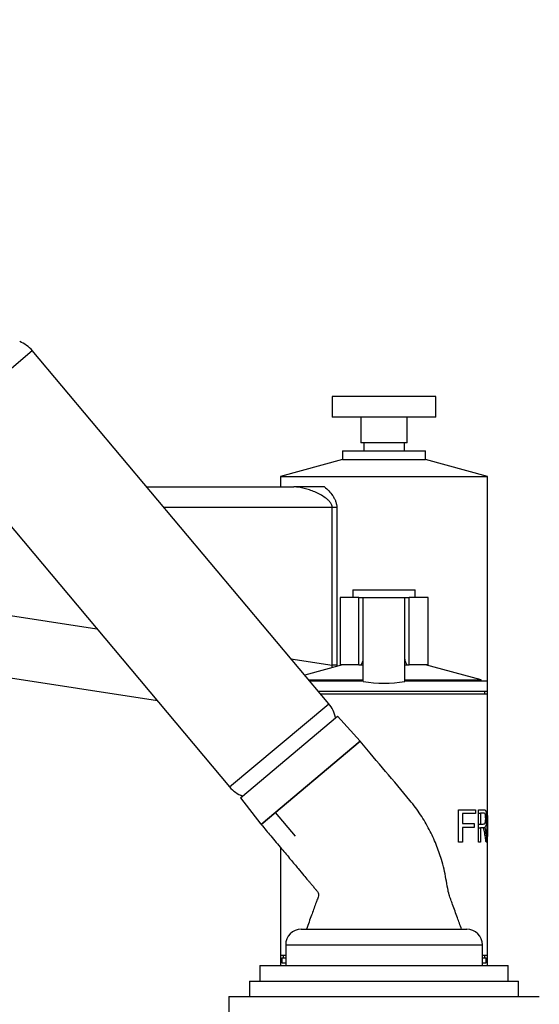
# Model space of a CAD drawing. Units: millimetres. Extents: x 0 to 1513, y 0 to 1494.
# Drawn here: x 297 to 397, y 916 to 1107 of the extents above; entities that cross this region are included whole.
import ezdxf
from ezdxf import colors
from ezdxf.entities.mleader import LeaderData, LeaderLine
from ezdxf.math import Vec2, Vec3

# ---------------------------------------------------------------- set-up
doc = ezdxf.new("R2010")
doc.units = ezdxf.units.MM
doc.layers.add('DV4_Défaut', color=7, linetype='Continuous')
doc.layers.add('Défaut', color=7, linetype='Continuous')

# ---------------------------------------------------------------- blocks, each defined once
blk = doc.blocks.new('_DOT')
at = {"color": 0}
blk.add_line((0, 0), (-1, 0), dxfattribs=at)
at = {"color": 0, "const_width": 0.333}
blk.add_lwpolyline([(-0.1665, 0, 1), (0.1665, 0, 1)], format="xyb", close=True, dxfattribs=at)
blk = doc.blocks.new('SE3')
at = {"layer": 'DV4_Défaut', "color": 7, "linetype": 'Continuous'}
for p, q in [((279.83, 1026.64), (298.98, 1042.71)), ((356.25, 974.46), (298.98, 1042.71)), ((376.93, 1033.87), (356.93, 1033.87)), ((356.93, 1033.87), (356.93, 1029.87)), ((376.93, 1029.87), (376.93, 1033.87)), ((376.93, 1029.87), (356.93, 1029.87)), ((362.43, 1029.87), (362.43, 1024.87)), ((371.43, 1024.87), (371.43, 1029.87)), ((279.83, 1026.64), (337.1, 958.39)), ((371.43, 1024.87), (362.43, 1024.87)), ((363.01, 1024.87), (363.01, 1023.37)), ((370.86, 1023.37), (370.86, 1024.87)), ((358.93, 1023.37), (374.93, 1023.37)), ((358.93, 1023.37), (358.93, 1021.7)), ((374.93, 1021.7), (374.93, 1023.37)), ((358.93, 1021.7), (346.93, 1018.37)), ((358.93, 1021.7), (374.93, 1021.7)), ((386.93, 1018.37), (374.93, 1021.7)), ((346.93, 1018.37), (386.93, 1018.37)), ((346.93, 1018.37), (346.93, 1016.37)), ((386.93, 978.87), (386.93, 1018.37)), ((321.09, 1016.37), (349.52, 1016.37)), ((355.44, 1016.37), (349.52, 1016.37)), ((165.64, 1011.37), (311.47, 988.93)), ((356.93, 1012.37), (324.44, 1012.37)), ((356.93, 981.94), (356.93, 1012.37)), ((357.81, 1012.37), (356.93, 1012.37)), ((357.81, 1012.37), (357.81, 981.94)), ((323.14, 975.03), (164.93, 999.37)), ((360.93, 996.47), (372.93, 996.47)), ((360.93, 996.47), (360.93, 994.97)), ((372.93, 994.97), (372.93, 996.47)), ((362.07, 994.97), (358.43, 994.97)), ((358.43, 994.97), (358.43, 981.97)), ((362.07, 994.97), (362.93, 994.97)), ((362.07, 981.97), (362.07, 994.97)), ((362.93, 994.97), (370.93, 994.97)), ((362.93, 978.76), (362.93, 994.97)), ((370.93, 994.97), (371.79, 994.97)), ((370.93, 978.76), (370.93, 994.97)), ((375.43, 994.97), (371.79, 994.97)), ((371.79, 981.97), (371.79, 994.97)), ((375.43, 981.97), (375.43, 994.97)), ((348.94, 983.17), (356.93, 981.94)), ((358.93, 981.97), (351.6, 980.01)), ((357.81, 981.94), (356.93, 981.94)), ((362.07, 981.97), (358.43, 981.97)), ((362.07, 981.97), (362.52, 981.97)), ((362.52, 981.97), (362.93, 981.97)), ((370.86, 981.97), (371.34, 981.97)), ((371.34, 981.97), (371.79, 981.97)), ((375.43, 981.97), (371.79, 981.97)), ((385.73, 979.08), (374.93, 981.97)), ((352.38, 979.08), (362.93, 979.08)), ((352.55, 978.87), (362.93, 978.87)), ((370.93, 979.08), (385.73, 979.08)), ((370.93, 978.87), (386.93, 978.87)), ((385.73, 978.87), (385.73, 979.08)), ((386.93, 976.87), (386.93, 978.87)), ((354.23, 976.87), (386.93, 976.87)), ((354.65, 976.37), (386.93, 976.37)), ((386.43, 976.37), (386.43, 976.87)), ((386.93, 976.37), (386.93, 976.87)), ((386.93, 953.8), (386.93, 976.37)), ((337.1, 958.39), (356.25, 974.46)), ((339.19, 956.29), (357.96, 972.04)), ((362.33, 967.22), (357.96, 972.04)), ((362.33, 967.22), (343.18, 951.15)), ((343.18, 951.15), (362.33, 967.22)), ((339.19, 956.29), (343.16, 951.18)), ((345.93, 953.46), (349.79, 948.87)), ((381.3, 953.99), (384.6, 953.99)), ((381.3, 947.7), (381.3, 953.99)), ((384.6, 953.99), (384.6, 953.25)), ((385.17, 947.7), (385.17, 953.99)), ((386.93, 952.89), (386.93, 953.8)), ((382.11, 953.25), (382.11, 951.3)), ((384.6, 953.25), (382.11, 953.25)), ((385.17, 953.3), (385.54, 953.3)), ((385.54, 953.3), (385.54, 951.21)), ((386.16, 953.3), (385.65, 953.3)), ((386.93, 948.84), (386.93, 952.89)), ((382.11, 951.3), (384.33, 951.3)), ((382.11, 950.56), (382.11, 947.7)), ((384.33, 950.56), (382.11, 950.56)), ((384.33, 951.3), (384.33, 950.56)), ((385.17, 951.21), (385.54, 951.21)), ((385.17, 950.49), (385.54, 950.49)), ((385.54, 950.49), (385.54, 947.7)), ((385.93, 950.56), (386.36, 950.56)), ((386.93, 947.93), (386.93, 948.84)), ((386.93, 925.87), (386.93, 947.93)), ((346.93, 946.68), (346.93, 925.87)), ((382.11, 947.7), (381.3, 947.7)), ((385.54, 947.7), (385.17, 947.7)), ((386.8, 947.7), (386.64, 947.7)), ((350.93, 930.87), (382.93, 930.87)), ((347.93, 927.87), (385.93, 927.87)), ((347.93, 927.87), (347.93, 923.87)), ((385.93, 923.87), (385.93, 927.87)), ((346.93, 925.87), (347.93, 925.87)), ((346.93, 925.87), (346.93, 923.87)), ((347.18, 925.37), (347.93, 925.37)), ((347.18, 925.37), (347.18, 924.37)), ((347.43, 925.87), (347.43, 925.37)), ((385.93, 925.87), (386.93, 925.87)), ((385.93, 925.37), (386.68, 925.37)), ((386.43, 925.37), (386.43, 925.87)), ((386.68, 924.37), (386.68, 925.37)), ((386.93, 923.87), (386.93, 925.87)), ((342.93, 923.87), (390.93, 923.87)), ((342.93, 923.87), (342.93, 920.87)), ((347.18, 924.37), (347.93, 924.37)), ((385.93, 924.37), (386.68, 924.37)), ((390.93, 920.87), (390.93, 923.87)), ((340.93, 920.87), (392.93, 920.87)), ((340.93, 920.87), (340.93, 917.87)), ((392.93, 917.87), (392.93, 920.87)), ((336.93, 917.87), (396.93, 917.87)), ((336.93, 917.87), (336.93, 914.87))]:
    blk.add_line(p, q, dxfattribs=at)
for centre, radius, start, end in [((294.39, 1038.85), 6, 40, 68.955), ((360.72, 983.26), 2.21, 324.2609, 355.9059), ((373.14, 983.26), 2.21, 184.0891, 215.7441), ((366.93, 1002.91), 24.47, 260.5936, 279.4064), ((351.65, 970.61), 6, 10.502, 40), ((341.7, 962.25), 6, 220, 249.498), ((350.93, 927.87), 3, 90, 180), ((382.93, 927.87), 3, 0, 90)]:
    blk.add_arc(centre, radius, start, end, dxfattribs=at)
for points, knots in [([(356.93, 1012.37), (356.93, 1012.58), (356.88, 1012.79), (356.71, 1013.17), (356.59, 1013.34), (356.33, 1013.65), (356.19, 1013.79), (355.89, 1014.05), (355.73, 1014.17), (355.25, 1014.52), (354.91, 1014.72), (354.23, 1015.08), (353.89, 1015.25), (353.21, 1015.54), (352.86, 1015.68), (352.18, 1015.91), (351.83, 1016.01), (350.81, 1016.27), (350.16, 1016.37), (349.52, 1016.37)], [0, 0, 0, 0, 0.0625, 0.0625, 0.125, 0.125, 0.1875, 0.1875, 0.25, 0.25, 0.375, 0.375, 0.5, 0.5, 0.625, 0.625, 0.75, 0.75, 1, 1, 1, 1]), ([(355.44, 1016.37), (355.72, 1016.13), (356, 1015.87), (356.53, 1015.31), (356.78, 1015.01), (357.12, 1014.52), (357.23, 1014.34), (357.42, 1013.98), (357.51, 1013.8), (357.65, 1013.41), (357.71, 1013.2), (357.79, 1012.79), (357.81, 1012.58), (357.81, 1012.37)], [0, 0, 0, 0, 0.25, 0.25, 0.5, 0.5, 0.625, 0.625, 0.75, 0.75, 0.875, 0.875, 1, 1, 1, 1]), ([(381.93, 930.87), (381.63, 931.69), (381.09, 933.18), (380.37, 935.13), (379.85, 936.61), (379.44, 937.61), (379.21, 938.99), (378.9, 940.63), (378.54, 942.52), (377.94, 944.73), (377.04, 947.31), (375.7, 950.2), (374.02, 953.08), (371.18, 956.81), (367.06, 961.53), (364.12, 965.08), (362.33, 967.22)], [0, 0, 0, 0, 0.056829, 0.121587, 0.144929, 0.169145, 0.198629, 0.244034, 0.288907, 0.335225, 0.407633, 0.483452, 0.562503, 0.644559, 0.818722, 1, 1, 1, 1]), ([(385.17, 953.99), (385.33, 953.99), (385.64, 953.99), (385.98, 953.99), (386.2, 953.99), (386.35, 953.99), (386.47, 953.94), (386.59, 953.79), (386.67, 953.46), (386.71, 952.95), (386.73, 952.36), (386.72, 951.73), (386.67, 951.13), (386.55, 950.71), (386.43, 950.61), (386.36, 950.56)], [0, 0, 0, 0, 0.12522, 0.25044, 0.334982, 0.375802, 0.446999, 0.50087, 0.561907, 0.625616, 0.688343, 0.750521, 0.824001, 0.902765, 1, 1, 1, 1]), ([(386.93, 947.92), (386.93, 948.05), (386.92, 948.38), (386.89, 949.1), (386.86, 949.95), (386.85, 951.15), (386.88, 952.38), (386.92, 953.34), (386.93, 953.67), (386.93, 953.8)], [0, 0, 0, 0, 0.1243283, 0.248411, 0.37221, 0.500901, 0.7503857, 0.8741813, 1, 1, 1, 1]), ([(385.54, 951.21), (385.7, 951.21), (385.95, 951.21), (386.18, 951.22), (386.33, 951.23), (386.44, 951.31), (386.54, 951.6), (386.58, 952.2), (386.56, 952.79), (386.46, 953.2), (386.34, 953.3), (386.18, 953.29), (385.95, 953.3), (385.7, 953.3), (385.54, 953.3)], [0, 0, 0, 0, 0.153969, 0.253698, 0.2992, 0.349173, 0.424169, 0.493951, 0.559719, 0.624657, 0.704297, 0.745485, 0.844056, 1, 1, 1, 1]), ([(386.93, 952.89), (386.93, 952.77), (386.93, 952.47), (386.92, 951.87), (386.91, 951.08), (386.91, 950.19), (386.93, 949.36), (386.93, 948.98), (386.93, 948.83)], [0, 0, 0, 0, 0.129882, 0.26883, 0.428105, 0.660572, 0.855402, 1, 1, 1, 1]), ([(343.18, 951.15), (343.87, 950.33), (345.09, 948.86), (347.05, 946.54), (348.8, 944.45), (350.24, 942.73), (351.35, 941.41), (352.11, 940.51), (352.6, 939.92), (352.95, 939.5), (353.32, 939.06), (353.68, 938.62), (354.03, 938.24), (354.26, 937.89), (354.34, 937.36), (354.02, 936.67), (353.58, 935.37), (352.84, 933.39), (352.29, 931.87), (351.93, 930.87)], [0, 0, 0, 0, 0.118456, 0.25015, 0.361139, 0.451782, 0.521781, 0.570556, 0.594589, 0.616102, 0.636109, 0.664271, 0.685642, 0.698884, 0.714352, 0.74822, 0.787425, 0.882838, 1, 1, 1, 1]), ([(386.64, 947.7), (386.61, 947.93), (386.56, 948.33), (386.48, 948.89), (386.41, 949.32), (386.36, 949.65), (386.3, 949.92), (386.25, 950.15), (386.17, 950.34), (386.09, 950.46), (386.01, 950.49), (385.94, 950.49), (385.86, 950.49), (385.72, 950.49), (385.61, 950.49), (385.54, 950.49)], [0, 0, 0, 0, 0.151322, 0.277176, 0.377573, 0.45253, 0.502098, 0.570342, 0.632872, 0.692267, 0.751516, 0.77347, 0.822202, 0.897712, 1, 1, 1, 1]), ([(386.36, 950.56), (386.37, 950.54), (386.4, 950.49), (386.43, 950.41), (386.46, 950.33), (386.49, 950.24), (386.51, 950.14), (386.54, 950.01), (386.57, 949.82), (386.61, 949.57), (386.64, 949.29), (386.69, 948.92), (386.74, 948.39), (386.78, 947.96), (386.8, 947.7)], [0, 0, 0, 0, 0.043583, 0.086131, 0.127788, 0.168706, 0.209048, 0.24898, 0.319658, 0.403019, 0.499336, 0.591231, 0.758119, 1, 1, 1, 1])]:
    blk.add_open_spline(points, degree=3, knots=knots, dxfattribs=at)
for points in [[(356.92, 981.41), (356.93, 981.58), (356.94, 981.76), (356.93, 981.94)], [(357.81, 981.94), (357.81, 981.85), (357.81, 981.75), (357.8, 981.66)]]:
    blk.add_open_spline(points, degree=3, dxfattribs=at)

msp = doc.modelspace()

# ---------------------------------------------------------------- block references
at = {"layer": 'Défaut'}
msp.add_blockref('SE3', (0, 0), dxfattribs=at)

# ---------------------------------------------------------------- leaders
at = {"layer": 'Défaut', "color": 7, "linetype": 'Continuous'}
ml = msp.add_multileader_mtext('Standard', dxfattribs=at)
ml.set_content('{\\pxsm0.9;\\fSolid Edge ISO|b1||i0||c0|p34;\\W1.;23/10/2017\\P}', color=256)
ml.set_leader_properties()
ml.set_arrow_properties(name='DOT')
ml.build(insert=Vec2(0, 0))
ml.multileader.update_dxf_attribs({"leader_type": 0, "dogleg_length": 0, "arrow_head_size": 12})
ctx = ml.context
ctx.base_point, ctx.char_height, ctx.arrow_head_size, ctx.landing_gap_size = Vec3(1110.24, 1487.36), 12, 12, 4.2
notes = []
notes.append((ctx, [(0, (0, 0, 0), (0, 0), (1, 0), 1, [])]))
ctx.mtext.insert = Vec3(1112.24, 1493.48)
ml = msp.add_multileader_mtext('Standard', dxfattribs=at)
ml.set_content('{\\pxsm0.9;\\fArial|b1||i0||c0|p34;\\W1.;112BSGUS\\P}', color=256)
ml.set_leader_properties()
ml.set_arrow_properties(name='DOT')
ml.build(insert=Vec2(0, 0))
ml.multileader.update_dxf_attribs({"leader_type": 0, "dogleg_length": 0, "arrow_head_size": 12})
ctx = ml.context
ctx.base_point, ctx.char_height, ctx.arrow_head_size, ctx.landing_gap_size = Vec3(391.12, 1487.18), 12, 12, 4.2
notes.append((ctx, [(0, (0, 0, 0), (0, 0), (1, 0), 1, [])]))
ctx.mtext.insert = Vec3(393.12, 1493.29)
for ctx, leaders in notes:
    for number, flags, end, landing, length, lines in leaders:
        leader = LeaderData()
        leader.index, (leader.has_last_leader_line, leader.has_dogleg_vector, leader.attachment_direction) = number, flags
        leader.last_leader_point, leader.dogleg_vector, leader.dogleg_length = Vec3(end), Vec3(landing), length
        for number, points, colour, breaks in lines:
            line = LeaderLine()
            line.index, line.vertices, line.color, line.breaks = number, Vec3.list(points), colors.encode_raw_color(colour), breaks
            leader.lines.append(line)
        ctx.leaders.append(leader)

doc.saveas('drawing.dxf')
